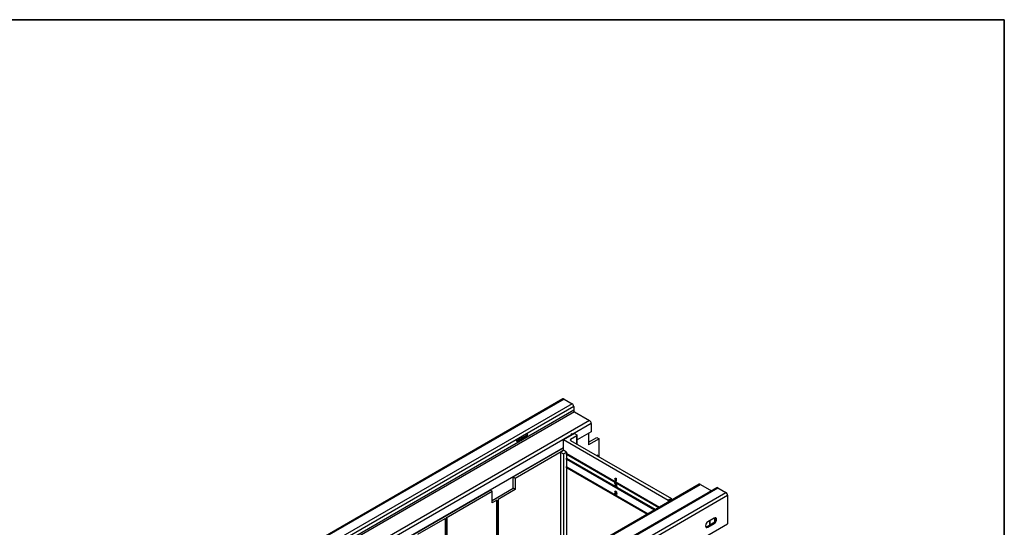
# Model space of a CAD drawing. Units: millimetres. Extents: x 8 to 418, y -29 to 291.
# Drawn here: x 282 to 415, y 222 to 291 of the extents above; entities that cross this region are included whole.
import ezdxf

# ---------------------------------------------------------------- set-up
doc = ezdxf.new("R2010")
doc.units = ezdxf.units.MM
doc.layers.add('FORMAT', color=7, linetype='Continuous')

msp = doc.modelspace()

# ---------------------------------------------------------------- linework, layer by layer
at = {"color": 7, "linetype": 'Continuous', "lineweight": 25}
for p, q in [((355.416566, 239.789034), (284.741243, 198.989038)), ((355.576553, 239.773191), (284.90123, 198.973196)), ((355.576553, 239.773191), (356.651355, 239.152721)), ((356.651355, 239.152721), (285.976033, 198.352726)), ((356.87763, 238.760803), (286.202307, 197.960807)), ((356.87763, 238.254547), (286.202307, 197.454552)), ((356.990767, 238.058588), (286.315444, 197.258593)), ((356.87763, 238.760803), (356.87763, 238.254547)), ((356.990767, 238.058588), (359.020201, 236.887021)), ((359.020201, 236.887021), (288.344878, 196.087025)), ((359.211082, 235.340591), (357.345828, 234.263803)), ((359.246337, 236.486063), (359.211082, 235.340591)), ((349.205521, 234.135832), (349.13481, 234.258307)), ((349.205521, 234.054178), (349.13481, 234.094998)), ((350.619735, 234.95224), (349.205521, 234.135832)), ((349.205521, 234.054178), (350.619735, 234.870586)), ((349.205521, 234.135832), (349.205521, 234.054178)), ((350.549024, 235.074715), (350.619735, 234.95224)), ((350.619735, 234.870586), (350.619735, 234.95224)), ((356.736208, 234.972544), (355.498771, 234.258187)), ((369.640907, 226.094106), (355.498771, 234.258187)), ((355.498771, 232.870068), (355.498771, 234.258187)), ((357.301894, 234.809263), (356.453366, 234.319418)), ((356.453366, 234.196957), (370.065171, 226.339029)), ((356.736208, 234.972544), (356.529154, 235.092074)), ((356.599865, 235.132894), (356.806919, 235.013365)), ((356.806919, 235.013365), (356.983696, 235.115416)), ((356.983696, 235.115416), (357.301894, 234.931724)), ((357.345828, 233.681749), (357.345828, 234.870493)), ((358.892884, 235.156899), (358.892884, 233.60453)), ((358.892884, 233.96375), (359.995971, 234.600548)), ((360.307097, 234.420938), (358.892884, 233.60453)), ((359.995971, 234.600548), (360.307097, 234.420938)), ((360.307097, 231.972245), (360.307097, 234.420938)), ((355.498771, 233.19752), (293.626354, 197.479333)), ((348.710546, 229.277872), (355.498771, 233.196631)), ((348.993389, 229.114591), (355.498771, 232.870068)), ((355.498771, 232.870068), (355.074507, 232.625145)), ((355.074507, 232.625145), (355.498771, 232.380223)), ((355.074507, 232.625145), (355.074507, 217.458641)), ((355.923035, 232.625145), (355.498771, 232.870068)), ((355.498771, 232.380223), (355.923035, 232.625145)), ((355.923035, 232.625145), (355.923035, 232.478168)), ((355.498771, 232.380223), (355.498771, 217.703564)), ((355.923035, 232.282198), (355.923035, 231.824935)), ((355.923035, 231.628966), (355.923035, 230.681778)), ((355.935464, 232.303728), (368.362601, 225.129695)), ((355.935464, 231.650495), (367.796824, 224.803078)), ((355.965462, 232.404683), (368.465039, 225.188831)), ((367.899262, 224.862214), (355.965462, 231.751451)), ((355.923035, 230.485808), (355.923035, 217.948486)), ((355.935464, 230.507338), (366.806713, 224.2315)), ((355.965462, 230.608294), (366.909152, 224.290636)), ((348.710546, 227.726445), (348.710546, 229.277872)), ((348.710546, 229.277872), (348.993389, 229.114591)), ((348.993389, 229.114591), (348.993389, 227.563163)), ((362.427693, 229.043034), (362.470119, 229.067526)), ((362.427693, 228.96452), (362.427693, 229.043034)), ((362.470119, 229.067526), (362.51224, 229.073312)), ((362.513815, 228.689731), (362.513815, 228.980395)), ((362.581806, 228.650481), (362.513815, 228.689731)), ((362.527271, 229.090233), (362.569698, 229.114725)), ((362.527271, 229.090233), (362.581806, 229.058751)), ((362.569698, 229.114725), (362.624232, 229.083243)), ((362.581806, 229.058751), (362.624232, 229.083243)), ((362.581806, 229.058751), (362.581806, 228.650481)), ((362.581806, 228.650481), (362.624232, 228.674973)), ((362.624232, 229.083243), (362.624232, 228.674973)), ((302.041499, 202.336404), (345.599276, 227.481774)), ((373.808376, 228.273473), (303.133053, 187.473478)), ((303.29304, 187.457635), (373.968363, 228.257631)), ((376.177221, 227.804163), (305.501898, 187.004167)), ((305.661885, 186.988325), (376.337208, 227.78832)), ((339.659579, 223.726297), (345.882119, 227.318493)), ((345.882119, 227.318493), (345.599276, 227.481774)), ((345.882119, 226.093628), (348.710546, 227.726445)), ((345.882119, 225.767065), (345.882119, 227.318493)), ((348.993389, 227.563163), (346.659937, 226.21609)), ((348.993389, 227.563163), (348.710546, 227.726445)), ((362.640731, 227.963231), (362.409562, 228.096682)), ((362.486618, 228.329613), (362.418627, 228.376551)), ((362.495966, 227.333598), (362.442933, 227.302982)), ((362.49684, 228.474568), (362.443807, 228.443953)), ((362.533547, 228.231979), (362.480514, 228.201364)), ((362.486618, 228.329613), (362.529045, 228.354105)), ((362.505174, 228.215034), (362.5476, 228.239526)), ((362.509353, 228.117588), (362.551779, 228.14208)), ((362.509353, 228.117588), (362.640731, 228.041745)), ((362.524863, 227.295233), (362.56729, 227.319726)), ((362.532229, 228.434138), (362.574655, 228.458631)), ((362.551779, 228.14208), (362.683158, 228.066237)), ((362.583282, 228.162236), (362.636315, 228.192851)), ((362.606452, 228.177831), (362.648879, 228.202324)), ((362.648879, 228.202324), (362.630412, 228.190803)), ((362.640731, 228.260437), (362.683158, 228.28493)), ((362.640731, 228.041745), (362.683158, 228.066237)), ((362.640731, 228.041745), (362.640731, 227.963231)), ((362.640731, 227.963231), (362.683158, 227.987723)), ((362.683158, 228.066237), (362.683158, 227.987723)), ((373.968363, 228.257631), (375.465549, 227.393323)), ((376.337208, 227.78832), (377.412011, 227.16785)), ((306.736688, 186.367855), (377.412011, 227.16785)), ((306.962962, 185.975936), (377.638285, 226.775932)), ((346.518515, 226.134449), (345.882119, 225.767065)), ((346.518515, 214.198955), (346.518515, 226.134449)), ((346.589226, 226.093628), (346.518515, 226.134449)), ((346.589226, 226.093628), (346.730647, 226.175269)), ((346.589226, 214.158134), (346.589226, 226.093628)), ((346.730647, 226.175269), (346.659937, 226.21609)), ((346.730647, 214.182034), (346.730647, 226.175269)), ((362.409562, 227.069496), (362.451988, 227.093988)), ((362.409562, 227.069496), (362.477553, 227.039896)), ((362.486618, 227.196924), (362.418627, 227.247952)), ((362.451988, 227.093988), (362.519979, 227.064389)), ((362.477553, 227.039896), (362.519979, 227.064389)), ((362.486618, 227.196924), (362.529045, 227.221417)), ((362.504749, 227.0812), (362.511123, 227.140904)), ((362.511123, 227.140904), (362.55355, 227.165396)), ((362.525359, 226.949488), (362.567785, 226.97398)), ((362.55355, 227.165396), (362.559024, 227.163012)), ((362.599583, 227.079666), (362.652616, 227.110282)), ((362.602911, 227.213456), (362.645338, 227.237948)), ((362.603685, 226.869387), (362.656718, 226.900002)), ((362.627133, 227.13151), (362.669559, 227.156002)), ((362.640731, 226.942424), (362.683158, 226.966916)), ((369.817684, 226.196157), (369.640907, 226.094106)), ((369.640907, 226.094106), (369.640907, 225.867645)), ((370.013826, 226.082926), (369.817684, 226.196157)), ((369.817684, 226.196157), (369.817684, 225.969696)), ((369.888394, 226.236978), (370.065171, 226.339029)), ((369.888394, 226.236978), (370.084537, 226.123747)), ((370.065171, 226.134927), (370.065171, 226.339029)), ((377.638285, 226.775932), (377.638285, 222.921859)), ((335.841203, 221.521995), (339.518158, 223.644656)), ((339.588869, 223.603836), (339.518158, 223.644656)), ((339.518158, 223.644656), (339.518158, 219.970223)), ((339.588869, 223.603836), (339.73029, 223.685477)), ((339.588869, 223.603836), (339.588869, 219.929402)), ((339.73029, 223.685477), (339.659579, 223.726297)), ((339.73029, 223.685477), (339.73029, 209.308885)), ((375.835162, 223.701825), (374.986634, 223.21198)), ((375.298504, 222.787757), (375.298504, 223.392018)), ((375.891731, 223.728628), (375.891731, 223.186841)), ((306.962962, 182.121864), (377.638285, 222.921859)), ((375.722025, 223.032251), (374.873497, 222.542406)), ((374.873497, 222.542406), (374.986634, 222.477093)), ((374.986634, 222.477093), (375.835162, 222.966938)), ((375.722025, 223.032251), (375.835162, 222.966938))]:
    msp.add_line(p, q, dxfattribs=at)
at = {"color": 8, "linetype": 'Continuous', "lineweight": 25}
for p, q in [((359.246337, 236.486063), (356.751096, 235.045591)), ((356.559331, 234.934888), (292.475089, 197.939842)), ((356.453366, 234.319418), (356.453366, 234.196957)), ((357.301894, 233.707112), (357.301894, 234.809263)), ((355.923035, 232.331199), (368.38018, 225.139842)), ((355.923035, 231.677966), (367.814402, 224.813226)), ((360.130321, 232.195881), (360.025013, 232.135088)), ((360.130321, 232.195881), (360.130321, 232.074296)), ((366.824292, 224.241647), (355.923035, 230.534809)), ((375.269215, 222.770849), (375.269215, 223.37511))]:
    msp.add_line(p, q, dxfattribs=at)
at = {"color": 7, "linetype": 'Continuous', "lineweight": 25, "flags": 128}
for points in [[(375.99635, 223.744244), (376.016002, 223.710018), (376.040223, 223.583386), (376.016002, 223.428789), (375.947025, 223.269762), (375.843794, 223.130516), (375.722025, 223.032251)], [(375.835162, 222.966938), (375.956932, 223.065204), (376.060162, 223.204449), (376.129139, 223.363476), (376.15336, 223.518073), (376.129139, 223.644705), (376.060162, 223.724093), (375.956932, 223.744151), (375.835162, 223.701825)], [(374.986634, 223.21198), (374.864865, 223.113714), (374.761634, 222.974468), (374.692658, 222.815442), (374.668436, 222.660845), (374.692658, 222.534213), (374.761634, 222.454825), (374.864865, 222.434767), (374.986634, 222.477093)], [(374.873497, 222.542406), (374.751728, 222.50008), (374.712309, 222.499987)]]:
    msp.add_lwpolyline(points, dxfattribs=at)
at = {"color": 7, "linetype": 'Continuous', "lineweight": 25}
for centre, radius, start, end in [((355.482819, 239.642349), 0.160953, 54.38242252, 114.30711905), ((356.38636, 238.738447), 0.491778, 2.60547849, 57.39452166), ((357.123264, 238.265725), 0.245889, 182.60547849, 237.39452166), ((358.757454, 236.474586), 0.489018, 1.34483481, 57.50032517), ((356.476605, 234.258187), 0.065492, 110.7834208, 249.2165792), ((357.278655, 234.870493), 0.065492, 290.7834208, 69.2165792), ((355.889912, 232.322807), 0.052405, 170.78596301, 309.20328524), ((355.889912, 231.669575), 0.052405, 170.78596301, 309.20328524), ((356.022409, 232.322815), 0.184417, 122.60547834, 177.39452151), ((355.880609, 232.249316), 0.092221, 62.60967224, 117.39032776), ((356.022409, 231.669583), 0.184417, 122.60547834, 177.39452151), ((355.880609, 231.596083), 0.092221, 62.60967224, 117.39032776), ((355.955686, 232.284678), 0.032745, 139.27311171, 184.34376866), ((355.955686, 231.631446), 0.032745, 139.27311171, 184.34376866), ((356.015148, 232.48236), 0.092208, 182.60547849, 237.39452166), ((356.015148, 232.327007), 0.092208, 122.60547834, 177.39452151), ((356.015148, 231.829127), 0.092208, 182.60547849, 237.39452166), ((356.015148, 231.673774), 0.092208, 122.60547834, 177.39452151), ((355.889912, 230.526418), 0.052405, 170.78596301, 309.20328524), ((356.022409, 230.526426), 0.184417, 122.60547834, 177.39452151), ((355.880609, 230.452926), 0.092221, 62.60967224, 117.39032776), ((355.955686, 230.488289), 0.032745, 139.27311171, 184.34376866), ((356.015148, 230.68597), 0.092208, 182.60547849, 237.39452166), ((356.015148, 230.530617), 0.092208, 122.60547834, 177.39452151), ((373.874696, 228.127471), 0.160359, 54.26004426, 114.42949731), ((376.243474, 227.657478), 0.160953, 54.38242252, 114.30711905), ((377.147016, 226.753576), 0.491778, 2.60547849, 57.39452166)]:
    msp.add_arc(centre, radius, start, end, dxfattribs=at)
at = {"color": 8, "linetype": 'Continuous', "lineweight": 25}
for centre, radius, start, end in [((355.951577, 232.327565), 0.028772, 172.74417048, 235.94364913), ((355.951577, 231.674332), 0.028772, 172.74417048, 235.94364913), ((355.952436, 230.531564), 0.029579, 173.70115252, 234.98666709)]:
    msp.add_arc(centre, radius, start, end, dxfattribs=at)
at = {"color": 7, "linetype": 'Continuous', "lineweight": 25}
for points, knots in [([(355.927948, 232.306262), (355.927725, 232.306225), (355.926823, 232.306076), (355.932854, 232.305739), (355.934612, 232.303958), (355.934927, 232.303639)], [0, 0, 0, 0, 0.21203299537, 0.85886120071, 1, 1, 1, 1]), ([(355.927948, 231.65303), (355.927725, 231.652993), (355.926823, 231.652843), (355.932854, 231.652506), (355.934612, 231.650726), (355.934927, 231.650407)], [0, 0, 0, 0, 0.21203299537, 0.85886120071, 1, 1, 1, 1]), ([(360.130321, 232.195881), (360.130122, 232.193974), (360.126136, 232.155712), (360.122944, 232.117045), (360.119912, 232.080305)], [0, 0, 0, 0, 0.0498303734, 1, 1, 1, 1]), ([(355.927948, 230.509873), (355.927725, 230.509836), (355.926824, 230.509686), (355.932878, 230.509342), (355.934643, 230.507545), (355.93497, 230.507212)], [0, 0, 0, 0, 0.21080240078, 0.85387655224, 1, 1, 1, 1]), ([(362.427693, 229.043034), (362.451668, 229.042322), (362.494407, 229.041053), (362.517245, 229.075229), (362.527271, 229.090233)], [0, 0, 0, 0, 0.5609932458, 1, 1, 1, 1]), ([(362.513815, 228.980395), (362.499463, 228.973342), (362.473825, 228.960742), (362.441794, 228.963365), (362.427693, 228.96452)], [0, 0, 0, 0, 0.5597477607, 1, 1, 1, 1]), ([(362.409562, 228.096682), (362.412862, 228.11419), (362.419465, 228.149217), (362.454722, 228.187569), (362.486026, 228.20461), (362.505174, 228.215034)], [0, 0, 0, 0, 0.2795770624, 0.5593377343, 1, 1, 1, 1]), ([(362.418627, 228.376551), (362.421055, 228.393904), (362.425888, 228.428454), (362.45508, 228.454892), (362.493829, 228.45337), (362.519421, 228.440553), (362.532229, 228.434138)], [0, 0, 0, 0, 0.2807518703, 0.5589701483, 0.7792745188, 1, 1, 1, 1]), ([(362.418627, 227.247952), (362.42196, 227.262576), (362.4286, 227.291707), (362.455686, 227.313615), (362.490416, 227.312253), (362.513377, 227.300909), (362.524863, 227.295233)], [0, 0, 0, 0, 0.2807331934, 0.5592298895, 0.7794974635, 1, 1, 1, 1]), ([(362.530812, 228.366911), (362.52587, 228.369387), (362.515994, 228.374333), (362.502696, 228.373435), (362.489453, 228.360937), (362.487787, 228.342531), (362.486618, 228.329613)], [0, 0, 0, 0, 0.1872361442, 0.3740838555, 0.5606964137, 1, 1, 1, 1]), ([(362.492637, 227.327474), (362.495643, 227.330372), (362.505571, 227.339943), (362.533292, 227.33603), (362.555953, 227.325162), (362.56729, 227.319726)], [0, 0, 0, 0, 0.1783125825, 0.5889372817, 1, 1, 1, 1]), ([(362.493758, 228.468207), (362.496406, 228.471036), (362.506443, 228.481756), (362.536869, 228.476907), (362.562052, 228.464727), (362.574655, 228.458631)], [0, 0, 0, 0, 0.1518780047, 0.5755340942, 1, 1, 1, 1]), ([(362.505174, 228.215034), (362.51587, 228.220528), (362.534962, 228.230335), (362.551855, 228.243796), (362.559284, 228.249716)], [0, 0, 0, 0, 0.5602366123, 1, 1, 1, 1]), ([(362.606452, 228.177831), (362.595653, 228.170587), (362.577859, 228.158651), (362.55069, 228.146289), (362.527353, 228.136225), (362.515348, 228.123795), (362.509353, 228.117588)], [0, 0, 0, 0, 0.3399892604, 0.5601935179, 0.7803806023, 1, 1, 1, 1]), ([(362.524863, 227.295233), (362.541426, 227.284089), (362.571015, 227.264179), (362.593161, 227.228961), (362.602911, 227.213456)], [0, 0, 0, 0, 0.559743251, 1, 1, 1, 1]), ([(362.57274, 228.289138), (362.572379, 228.297037), (362.571659, 228.312788), (362.561624, 228.337591), (362.546502, 228.356679), (362.536048, 228.363497), (362.530812, 228.366911)], [0, 0, 0, 0, 0.2806195772, 0.5594955135, 0.779382038, 1, 1, 1, 1]), ([(362.532229, 228.434138), (362.547545, 228.424151), (362.5781, 228.404226), (362.614984, 228.3554), (362.637414, 228.303933), (362.639625, 228.274941), (362.640731, 228.260437)], [0, 0, 0, 0, 0.2805720452, 0.559720316, 0.7797519723, 1, 1, 1, 1]), ([(362.559284, 228.249716), (362.563455, 228.255525), (362.570903, 228.265897), (362.572179, 228.282037), (362.57274, 228.289138)], [0, 0, 0, 0, 0.5600606607, 1, 1, 1, 1]), ([(362.56729, 227.319726), (362.583852, 227.308581), (362.613442, 227.288671), (362.635588, 227.253453), (362.645338, 227.237948)], [0, 0, 0, 0, 0.559743251, 1, 1, 1, 1]), ([(362.574655, 228.458631), (362.589972, 228.448643), (362.620526, 228.428718), (362.65741, 228.379892), (362.67984, 228.328425), (362.682051, 228.299433), (362.683158, 228.28493)], [0, 0, 0, 0, 0.2805720452, 0.559720316, 0.7797519723, 1, 1, 1, 1]), ([(362.640731, 228.260437), (362.638424, 228.240777), (362.634292, 228.205577), (362.614979, 228.186329), (362.606452, 228.177831)], [0, 0, 0, 0, 0.5585193265, 1, 1, 1, 1]), ([(362.683158, 228.28493), (362.68085, 228.26527), (362.676719, 228.23007), (362.657405, 228.210821), (362.648879, 228.202324)], [0, 0, 0, 0, 0.5585193265, 1, 1, 1, 1]), ([(362.523942, 226.88226), (362.507834, 226.893283), (362.47565, 226.915305), (362.438532, 226.968887), (362.416084, 227.022567), (362.411737, 227.053847), (362.409562, 227.069496)], [0, 0, 0, 0, 0.2798589734, 0.5591459924, 0.779442853, 1, 1, 1, 1]), ([(362.477553, 227.039896), (362.478756, 227.030668), (362.481157, 227.012248), (362.491862, 226.984892), (362.507697, 226.96191), (362.519473, 226.953627), (362.525359, 226.949488)], [0, 0, 0, 0, 0.2807272649, 0.5603706087, 0.7802665673, 1, 1, 1, 1]), ([(362.52543, 227.226861), (362.519269, 227.229321), (362.506929, 227.234247), (362.491092, 227.223554), (362.488315, 227.207027), (362.486618, 227.196924)], [0, 0, 0, 0, 0.27936041043, 0.55950517447, 1, 1, 1, 1]), ([(362.531733, 227.07143), (362.526598, 227.07391), (362.517422, 227.078341), (362.508623, 227.080326), (362.504749, 227.0812)], [0, 0, 0, 0, 0.55968000364, 1, 1, 1, 1]), ([(362.511123, 227.140904), (362.518101, 227.137128), (362.532001, 227.129605), (362.549049, 227.13237), (362.558026, 227.14561), (362.55877, 227.157792), (362.559142, 227.16389)], [0, 0, 0, 0, 0.2804090884, 0.5586395272, 0.7790838842, 1, 1, 1, 1]), ([(362.519979, 227.064389), (362.521182, 227.055161), (362.523584, 227.03674), (362.534288, 227.009384), (362.550124, 226.986402), (362.5619, 226.97812), (362.567785, 226.97398)], [0, 0, 0, 0, 0.2807272649, 0.5603706087, 0.7802665673, 1, 1, 1, 1]), ([(362.640731, 226.942424), (362.638595, 226.924267), (362.634319, 226.887925), (362.601798, 226.864989), (362.563546, 226.862766), (362.53715, 226.875759), (362.523942, 226.88226)], [0, 0, 0, 0, 0.2792950981, 0.5590050101, 0.7793494568, 1, 1, 1, 1]), ([(362.525359, 226.949488), (362.533057, 226.946309), (362.54847, 226.939946), (362.564144, 226.949624), (362.57181, 226.966416), (362.57243, 226.980017), (362.57274, 226.986827)], [0, 0, 0, 0, 0.2788351593, 0.5582874242, 0.7788358962, 1, 1, 1, 1]), ([(362.559142, 227.16389), (362.558792, 227.170272), (362.558094, 227.183009), (362.54985, 227.202764), (362.538052, 227.218489), (362.52964, 227.224069), (362.52543, 227.226861)], [0, 0, 0, 0, 0.2804475759, 0.559673352, 0.7796155001, 1, 1, 1, 1]), ([(362.57274, 226.986827), (362.57236, 226.995137), (362.571602, 227.011721), (362.562268, 227.037339), (362.548265, 227.059531), (362.537241, 227.067465), (362.531733, 227.07143)], [0, 0, 0, 0, 0.2807354981, 0.5602961606, 0.7802923894, 1, 1, 1, 1]), ([(362.627133, 227.13151), (362.626278, 227.121768), (362.624567, 227.102283), (362.607434, 227.080015), (362.588097, 227.076948), (362.576281, 227.075073)], [0, 0, 0, 0, 0.2800163615, 0.5600595055, 1, 1, 1, 1]), ([(362.576281, 227.075073), (362.586492, 227.06539), (362.606907, 227.046031), (362.627713, 227.008066), (362.639125, 226.972364), (362.640196, 226.952409), (362.640731, 226.942424)], [0, 0, 0, 0, 0.2797450435, 0.5593138305, 0.7795121508, 1, 1, 1, 1]), ([(362.602911, 227.213456), (362.610585, 227.197748), (362.624298, 227.169679), (362.626266, 227.143179), (362.627133, 227.13151)], [0, 0, 0, 0, 0.5596374778, 1, 1, 1, 1]), ([(362.618708, 227.099565), (362.628918, 227.089883), (362.649333, 227.070523), (362.67014, 227.032559), (362.681552, 226.996857), (362.682622, 226.976901), (362.683158, 226.966916)], [0, 0, 0, 0, 0.27974504355, 0.55931383048, 0.77951215084, 1, 1, 1, 1]), ([(362.645338, 227.237948), (362.653012, 227.22224), (362.666724, 227.194171), (362.668693, 227.167671), (362.669559, 227.156002)], [0, 0, 0, 0, 0.5596374778, 1, 1, 1, 1]), ([(362.669559, 227.156002), (362.668597, 227.146458), (362.666673, 227.127369), (362.657158, 227.111246), (362.648355, 227.108923), (362.646699, 227.108486)], [0, 0, 0, 0, 0.4480747721, 0.896192401, 1, 1, 1, 1]), ([(362.683158, 226.966916), (362.681479, 226.948058), (362.67863, 226.916046), (362.658118, 226.904397), (362.649689, 226.89961)], [0, 0, 0, 0, 0.5890725812, 1, 1, 1, 1])]:
    msp.add_open_spline(points, degree=3, knots=knots, dxfattribs=at)
at = {"color": 8, "linetype": 'Continuous', "lineweight": 25}
msp.add_open_spline([(360.112748, 232.08444), (360.118094, 232.119748), (360.123735, 232.157012), (360.129992, 232.193943), (360.130321, 232.195881)], degree=3, knots=[0, 0, 0, 0, 0.9475180715, 1, 1, 1, 1], dxfattribs=at)
at = {"layer": 'FORMAT', "color": 7, "lineweight": 35}
for p, q in [((20, 291), (415, 291)), ((415, 291), (415, 5))]:
    msp.add_line(p, q, dxfattribs=at)

doc.saveas('drawing.dxf')
